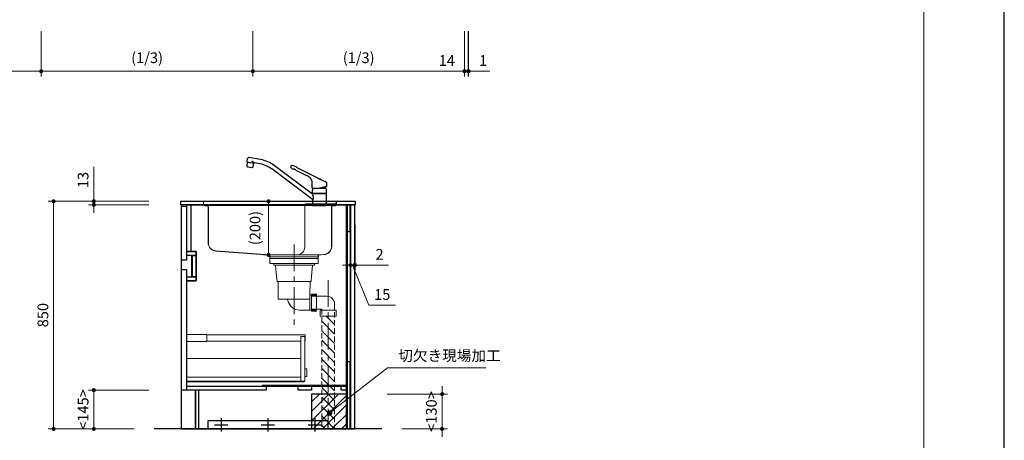
# Model space of a CAD drawing. Extents: x 23100 to 42694, y 42000 to 51109.
# Drawn here: x 32124 to 35800, y 44651 to 46222 of the extents above; entities that cross this region are included whole.
import ezdxf

# ---------------------------------------------------------------- set-up
doc = ezdxf.new("R2010")
doc.units = 0
doc.header["$LTSCALE"] = 80
doc.header["$MEASUREMENT"] = 0
for name, pattern in [('CENTER', [2, 1.25, -0.25, 0.25, -0.25]), ('DIVIDE', [1.25, 0.5, -0.25, 0, -0.25, 0, -0.25]), ('DOT', [0.25, 0, -0.25]), ('HIDDEN', [0.375, 0.25, -0.125])]:
    doc.linetypes.add(name, pattern=pattern)
doc.layers.get('0').update_dxf_attribs({"linetype": 'CONTINUOUS'})
doc.layers.get('DEFPOINTS').update_dxf_attribs({"linetype": 'CONTINUOUS'})
doc.layers.add('1', color=7, linetype='CONTINUOUS')
doc.layers.add('KABE', color=130, linetype='CONTINUOUS')
for name, color, linetype, lineweight in [('図面枠', 3, 'CONTINUOUS', 15), ('寸法ﾚｲﾔｰ', 30, 'CONTINUOUS', 13), ('細線ﾚｲﾔｰ', 91, 'CONTINUOUS', 9)]:
    doc.layers.add(name, color=color, linetype=linetype, lineweight=lineweight)
doc.styles.add('sanwa1', font='romans.shx', dxfattribs={"bigfont": 'extfont2.shx'})
doc.dimstyles.new('sanwa1', dxfattribs={"dimtxt": 40, "dimasz": 15, "dimexe": 20, "dimexo": 20, "dimgap": 20, "dimtad": 1, "dimdsep": 46, "dimtxsty": 'sanwa1', "dimblk1": 'DOT', "dimblk2": 'DOT', "dimsah": 1, "dimcen": 0, "dimclrd": 256, "dimclre": 256, "dimclrt": 256, "dimadec": 0, "dimazin": 0, "dimtfac": 1, "dimtix": 1, "dimtmove": 0, "dimatfit": 0, "dimldrblk": 'DOT', "dimfxl": 1, "dimtolj": 1, "dimtzin": 0, "dimlwd": 13, "dimlwe": 13, "dimarcsym": 1})

# ---------------------------------------------------------------- blocks, each defined once
blk = doc.blocks.new('_DOT')
at = {"color": 0, "linetype": 'ByBlock'}
blk.add_line((-0.5, 0), (-1, 0), dxfattribs=at)
at = {"color": 0, "linetype": 'ByBlock', "const_width": 0.5}
blk.add_lwpolyline([(-0.25, 0, 1), (0.25, 0, 1)], format="xyb", close=True, dxfattribs=at)
blk = doc.blocks.new('*D1250')
at = {"layer": 'DEFPOINTS', "color": 0}
for p in [(33475.9, 44823.7), (33700.9, 44823.7), (33530.9, 44693.7)]:
    blk.add_point(p, dxfattribs=at)
at = {"layer": '寸法ﾚｲﾔｰ', "linetype": 'Continuous', "lineweight": 13}
for p, q in [((33700.9, 44838.7), (33700.9, 44853.7)), ((33495.9, 44823.7), (33720.9, 44823.7)), ((33700.9, 44693.7), (33700.9, 44823.7)), ((33550.9, 44693.7), (33720.9, 44693.7)), ((33700.9, 44678.7), (33700.9, 44663.7))]:
    blk.add_line(p, q, dxfattribs=at)
at = {"layer": '寸法ﾚｲﾔｰ', "lineweight": 13, "xscale": 15, "yscale": 15, "zscale": 15}
for p, rotation in [((33700.9, 44823.7), 270), ((33700.9, 44693.7), 90)]:
    blk.add_blockref('_DOT', p, dxfattribs=dict(at, rotation=rotation))
at = {"layer": '寸法ﾚｲﾔｰ', "insert": (33660.9, 44758.7), "char_height": 40, "attachment_point": 5, "rotation": 90, "style": 'sanwa1'}
blk.add_mtext('\\A1;\\A1;<130>', dxfattribs=at)
blk = doc.blocks.new('*D1253')
at = {"layer": 'DEFPOINTS', "color": 0}
for p in [(32625.9, 45543.7), (32250.9, 44693.7), (32570.9, 44693.7)]:
    blk.add_point(p, dxfattribs=at)
at = {"layer": '寸法ﾚｲﾔｰ', "linetype": 'Continuous', "lineweight": 13}
for p, q in [((32605.9, 45543.7), (32230.9, 45543.7)), ((32250.9, 45528.7), (32250.9, 44708.7)), ((32550.9, 44693.7), (32230.9, 44693.7))]:
    blk.add_line(p, q, dxfattribs=at)
at = {"layer": '寸法ﾚｲﾔｰ', "lineweight": 13, "xscale": 15, "yscale": 15, "zscale": 15}
for p, rotation in [((32250.9, 45543.7), 90), ((32250.9, 44693.7), 270)]:
    blk.add_blockref('_DOT', p, dxfattribs=dict(at, rotation=rotation))
at = {"layer": '寸法ﾚｲﾔｰ', "insert": (32210.9, 45118.7), "char_height": 40, "attachment_point": 5, "rotation": 90, "style": 'sanwa1'}
blk.add_mtext('\\A1;850', dxfattribs=at)
blk = doc.blocks.new('*D1254')
at = {"layer": 'DEFPOINTS', "color": 0}
for p in [(32625.9, 45543.7), (32400.9, 45530.7), (32625.9, 45530.7)]:
    blk.add_point(p, dxfattribs=at)
at = {"layer": '寸法ﾚｲﾔｰ', "linetype": 'Continuous', "lineweight": 13}
for p, q in [((32400.9, 45543.7), (32400.9, 45672.7)), ((32605.9, 45543.7), (32380.9, 45543.7)), ((32400.9, 45558.7), (32400.9, 45573.7)), ((32400.9, 45543.7), (32400.9, 45530.7)), ((32605.9, 45530.7), (32380.9, 45530.7)), ((32400.9, 45515.7), (32400.9, 45500.7))]:
    blk.add_line(p, q, dxfattribs=at)
at = {"layer": '寸法ﾚｲﾔｰ', "lineweight": 13, "xscale": 15, "yscale": 15, "zscale": 15}
for p, rotation in [((32400.9, 45543.7), 270), ((32400.9, 45530.7), 90)]:
    blk.add_blockref('_DOT', p, dxfattribs=dict(at, rotation=rotation))
at = {"layer": '寸法ﾚｲﾔｰ', "insert": (32360.9, 45623.2), "char_height": 40, "attachment_point": 5, "rotation": 90, "style": 'sanwa1'}
blk.add_mtext('\\A1;\\A1;13', dxfattribs=at)
blk = doc.blocks.new('*D1255')
at = {"layer": 'DEFPOINTS', "color": 0}
for p in [(32400.9, 44838.7), (32625.9, 44838.7), (32570.9, 44693.7)]:
    blk.add_point(p, dxfattribs=at)
at = {"layer": '寸法ﾚｲﾔｰ', "linetype": 'Continuous', "lineweight": 13}
for p, q in [((32605.9, 44838.7), (32380.9, 44838.7)), ((32400.9, 44708.7), (32400.9, 44823.7)), ((32550.9, 44693.7), (32380.9, 44693.7))]:
    blk.add_line(p, q, dxfattribs=at)
at = {"layer": '寸法ﾚｲﾔｰ', "lineweight": 13, "xscale": 15, "yscale": 15, "zscale": 15}
for p, rotation in [((32400.9, 44838.7), 90), ((32400.9, 44693.7), 270)]:
    blk.add_blockref('_DOT', p, dxfattribs=dict(at, rotation=rotation))
at = {"layer": '寸法ﾚｲﾔｰ', "insert": (32360.9, 44766.2), "char_height": 40, "attachment_point": 5, "rotation": 90, "style": 'sanwa1'}
blk.add_mtext('\\A1;\\A1;<145>', dxfattribs=at)
blk = doc.blocks.new('*D1274')
at = {"layer": 'DEFPOINTS', "color": 0}
for p in [(33358.9, 45475.7), (33373.9, 45475.7), (33373.9, 45305.7)]:
    blk.add_point(p, dxfattribs=at)
at = {"layer": '寸法ﾚｲﾔｰ', "linetype": 'Continuous', "lineweight": 13}
for p, q in [((33358.9, 45455.7), (33358.9, 45285.7)), ((33373.9, 45455.7), (33373.9, 45285.7)), ((33343.9, 45305.7), (33328.9, 45305.7)), ((33358.9, 45305.7), (33373.9, 45305.7)), ((33428, 45155.7), (33366.4, 45305.7)), ((33388.9, 45305.7), (33403.9, 45305.7)), ((33527, 45155.7), (33428, 45155.7))]:
    blk.add_line(p, q, dxfattribs=at)
at = {"layer": '寸法ﾚｲﾔｰ', "lineweight": 13, "xscale": 15, "yscale": 15, "zscale": 15}
blk.add_blockref('_DOT', (33358.9, 45305.7), dxfattribs=at)
at = {"layer": '寸法ﾚｲﾔｰ', "lineweight": 13, "xscale": 15, "yscale": 15, "zscale": 15, "rotation": 180}
blk.add_blockref('_DOT', (33373.9, 45305.7), dxfattribs=at)
at = {"layer": '寸法ﾚｲﾔｰ', "insert": (33477.5, 45195.7), "char_height": 40, "attachment_point": 5, "style": 'sanwa1'}
blk.add_mtext('\\A1;15', dxfattribs=at)
blk = doc.blocks.new('*D1275')
at = {"layer": 'DEFPOINTS', "color": 0}
for p in [(33373.9, 45475.7), (33375.9, 45475.7), (33375.9, 45305.7)]:
    blk.add_point(p, dxfattribs=at)
at = {"layer": '寸法ﾚｲﾔｰ', "linetype": 'Continuous', "lineweight": 13}
for p, q in [((33373.9, 45455.7), (33373.9, 45285.7)), ((33375.9, 45455.7), (33375.9, 45285.7)), ((33358.9, 45305.7), (33343.9, 45305.7)), ((33373.9, 45305.7), (33375.9, 45305.7)), ((33375.9, 45305.7), (33500.7, 45305.7)), ((33390.9, 45305.7), (33405.9, 45305.7))]:
    blk.add_line(p, q, dxfattribs=at)
at = {"layer": '寸法ﾚｲﾔｰ', "lineweight": 13, "xscale": 15, "yscale": 15, "zscale": 15}
blk.add_blockref('_DOT', (33373.9, 45305.7), dxfattribs=at)
at = {"layer": '寸法ﾚｲﾔｰ', "lineweight": 13, "xscale": 15, "yscale": 15, "zscale": 15, "rotation": 180}
blk.add_blockref('_DOT', (33375.9, 45305.7), dxfattribs=at)
at = {"layer": '寸法ﾚｲﾔｰ', "insert": (33467.4, 45345.7), "char_height": 40, "attachment_point": 5, "style": 'sanwa1'}
blk.add_mtext('\\A1;2', dxfattribs=at)
blk = doc.blocks.new('A$C5C1B3ABA')
at = {"layer": '1'}
for p, q in [((-270.7, 163.1), (-268.3, 176.2)), ((-270.7, 163.1), (-243.1, 158.2)), ((-270.6, 149.5), (-268.5, 161.4)), ((-245.7, 157.3), (-268.5, 161.4)), ((-266.9, 161.1), (-266.7, 162.4)), ((-220.2, 171.8), (-263.7, 179.5)), ((-252.9, 167.8), (-242.8, 159.3)), ((-247.8, 145.5), (-245.7, 157.3)), ((-247.3, 157.6), (-247, 158.9)), ((-243.1, 158.2), (-242.9, 159)), ((-223, 156), (-242.4, 159.4)), ((-26.5, 42.2), (-168.8, 149.4)), ((-260.1, 142.6), (-270.6, 144.5)), ((-251.5, 140.8), (-268.7, 143.8)), ((-249.5, 140.7), (-260.1, 142.6)), ((-26.5, 22.2), (-178.4, 136.7)), ((-87.8, 132.6), (-50.9, 113.7)), ((-84.1, 142.4), (-7.1, 103.1)), ((-27, 65), (-27.1, 81.7)), ((27, 73.8), (26.9, 81.8)), ((27, 72.1), (27, 73.8)), ((-26.5, 64.5), (0, 64.5)), ((-26.3, 64.5), (-26.5, 64.5)), ((-26.5, 45.9), (-26.5, 56.6)), ((-26.5, 44.7), (-26.5, 42.2)), ((-24.5, 64.5), (-26.3, 64.5)), ((-26.3, 45.7), (0, 45.7)), ((26, 45.2), (-26, 45.2)), ((-24, 45.4), (0, 45.4)), ((-24, 45.4), (-24, 45.2)), ((-22.4, 45.4), (-22.3, 45.5)), ((-22.3, 45.5), (-21, 45.5)), ((-21, 45.5), (-21, 45.7)), ((-21, 45.5), (-20.7, 45.7)), ((26.5, 71.6), (0, 64.5)), ((0, 45.7), (26.3, 45.7)), ((0, 45.4), (24, 45.4)), ((3, 65.3), (24.1, 65.3)), ((10.8, 67.4), (20.5, 67.4)), ((20.5, 70), (20.5, 67.4)), ((20.5, 67.4), (24.1, 65.3)), ((21, 45.5), (20.7, 45.7)), ((21, 45.5), (21, 45.7)), ((21, 45.5), (22.3, 45.5)), ((22.3, 45.5), (22.4, 45.4)), ((24, 45.4), (24, 45.2)), ((26.4, 71.6), (26.6, 71.6)), ((26.5, 45.9), (26.5, 56.6)), ((26.5, 3.7), (26.5, 44.7)), ((-25.8, 22.2), (-26.5, 22.2)), ((-26.5, 22.2), (-26.5, 3.7)), ((-26.5, 2.8), (-26.5, 0.4)), ((-26.3, 3), (26.3, 3)), ((-26.3, 0.2), (26.3, 0.2)), ((26, 3.2), (-26, 3.2)), ((26, 3.2), (-26, 3.2)), ((26, 3.2), (-26, 3.2)), ((-25.1, 0), (-25.2, 0.2)), ((25.1, 0), (-25.1, 0)), ((-24, 3.2), (-24, 3)), ((24, 3.2), (24, 3)), ((25.1, 0), (25.2, 0.2)), ((26.5, 2.8), (26.5, 0.4))]:
    blk.add_line(p, q, dxfattribs=at)
at = {"layer": '1', "flags": 128}
blk.add_lwpolyline([(-27.1, 81.7), (-27.2, 82.5), (-27.2, 83.2), (-27.2, 83.8), (-27.2, 84.3), (-27.2, 85), (-27.3, 86.2), (-27.5, 87.5), (-27.7, 89), (-28, 90.5), (-28.4, 91.9), (-28.9, 93.4), (-29.4, 94.7), (-30, 96.1), (-30.7, 97.4), (-31.4, 98.7), (-32.2, 100), (-33.1, 101.2), (-34.1, 102.4), (-35.1, 103.6), (-36.1, 104.7), (-37.3, 105.7), (-38.5, 106.7), (-39.7, 107.7), (-41, 108.5), (-42.3, 109.3), (-43.6, 110), (-45, 110.7), (-46.6, 111.6), (-48, 112.3), (-49.4, 113), (-50.9, 113.7)], dxfattribs=at)
at = {"layer": '1'}
for centre, radius, start, end in [((-253.8, 146.7), 17, 170.5244, 187.6541), ((-264.4, 175.5), 4, 79.9989, 169.999), ((-242.4, 158.9), 0.5, 79.9989, 169.999), ((-241, 53.6), 104, 53, 79.9989), ((-241, 53.6), 120, 53, 79.9989), ((-19.8, 97.9), 100, 149.2408, 151.2685), ((-104.3, 148.4), 1.62, 71.0857, 154.1118), ((-124.3, 67.3), 85.1, 61.8678, 76.0508), ((-268.6, 144.1), 0.3, 169.9989, 259.999), ((-251.5, 141.1), 0.3, 259.9989, 349.999), ((-264.5, 148.6), 17, 332.3438, 349.4736), ((-105.3, 144.5), 2.68, 145.9791, 229.5931), ((-83.9, 165), 32.3, 224.2758, 242.2466), ((-97.6, 138.9), 2.76, 241.0704, 261.1334), ((-103.4, 104.6), 32, 74.7903, 80.3359), ((-105.8, 98.5), 38.5, 62.1744, 73.7709), ((-26.5, 65), 0.5, 180.5, 270), ((-11.5, 56.6), 15, 162.6779, 180), ((-26.3, 45.9), 0.2, 180, 270), ((-26, 44.7), 0.5, 90, 180), ((-47.7, 28.6), 25.2, 6.5961, 32.7451), ((2.8, 52.1), 30, 155.5841, 162.6779), ((-2.8, 52.1), 30, 17.3221, 26.1289), ((11.5, 56.6), 15, 0, 17.3221), ((26, 44.7), 0.5, 0, 90), ((26.3, 45.9), 0.2, 270, 0), ((26.3, 45.9), 0.2, 270, 0), ((26.3, 45.9), 0.2, 270, 0), ((26.5, 72.1), 0.5, 285, 359.5), ((-26, 3.7), 0.5, 180, 270), ((-26.3, 2.8), 0.2, 90, 180), ((-26.3, 0.4), 0.2, 180, 270), ((-25.8, 24.4), 2.24, 269.8026, 330.5557), ((-31, 27.8), 8.42, 327.8196, 355.8782), ((-45.6, 28.8), 23.1, 355.9505, 6.6211), ((26, 3.7), 0.5, 270, 0), ((26.3, 2.8), 0.2, 0, 90), ((26.3, 0.4), 0.2, 270, 0)]:
    blk.add_arc(centre, radius, start, end, dxfattribs=at)
for points, knots in [([(-7.1, 103.1), (-6.5, 102.8), (-5, 102), (-3.1, 101.1), (-1.3, 100.2), (-0.4, 99.7), (0, 99.5)], [0, 0, 0, 0, 0.0219833, 0.0532333, 0.0688583, 0.0844833, 0.0844833, 0.0844833, 0.0844833]), ([(26.9, 84.7), (26.9, 84.8), (26.9, 84.9), (26.9, 85), (26.9, 85.2), (26.8, 85.4), (26.7, 85.6), (26.6, 85.8), (26.4, 86), (26.2, 86.2), (26, 86.2), (26, 86.3)], [0, 0, 0, 0, 0.093227, 0.175961, 0.248629, 0.3758, 0.498448, 0.621316, 0.748711, 0.862726, 1, 1, 1, 1])]:
    blk.add_open_spline(points, degree=3, knots=knots, dxfattribs=at)
for points in [[(26, 86.3), (17.3, 90.7), (8.7, 95.1), (0, 99.5)], [(27, 81.8), (26.9, 82.8), (26.9, 83.7), (26.9, 84.7)]]:
    blk.add_open_spline(points, degree=3, dxfattribs=at)
blk = doc.blocks.new('*D1305')
at = {"layer": 'DEFPOINTS', "color": 0}
for p in [(33798.6, 46199.5), (33799.6, 46199.5), (33799.6, 46029.5)]:
    blk.add_point(p, dxfattribs=at)
at = {"layer": '寸法ﾚｲﾔｰ', "linetype": 'Continuous', "lineweight": 13}
for p, q in [((33798.6, 46179.5), (33798.6, 46009.5)), ((33799.6, 46179.5), (33799.6, 46009.5)), ((33783.6, 46029.5), (33768.6, 46029.5)), ((33798.6, 46029.5), (33799.6, 46029.5)), ((33799.6, 46029.5), (33879.1, 46029.5)), ((33814.6, 46029.5), (33829.6, 46029.5))]:
    blk.add_line(p, q, dxfattribs=at)
at = {"layer": '寸法ﾚｲﾔｰ', "lineweight": 13, "xscale": 15, "yscale": 15, "zscale": 15}
blk.add_blockref('_DOT', (33798.6, 46029.5), dxfattribs=at)
at = {"layer": '寸法ﾚｲﾔｰ', "lineweight": 13, "xscale": 15, "yscale": 15, "zscale": 15, "rotation": 180}
blk.add_blockref('_DOT', (33799.6, 46029.5), dxfattribs=at)
at = {"layer": '寸法ﾚｲﾔｰ', "insert": (33854.4, 46069.5), "char_height": 40, "attachment_point": 5, "style": 'sanwa1'}
blk.add_mtext('\\A1;1', dxfattribs=at)
blk = doc.blocks.new('*D1307')
at = {"layer": 'DEFPOINTS', "color": 0}
for p in [(32994.6, 46199.5), (33784.6, 46199.5), (32994.6, 46029.5)]:
    blk.add_point(p, dxfattribs=at)
at = {"layer": '寸法ﾚｲﾔｰ', "linetype": 'Continuous', "lineweight": 13}
for p, q in [((32994.6, 46179.5), (32994.6, 46009.5)), ((33784.6, 46179.5), (33784.6, 46009.5)), ((33769.6, 46029.5), (33009.6, 46029.5))]:
    blk.add_line(p, q, dxfattribs=at)
at = {"layer": '寸法ﾚｲﾔｰ', "lineweight": 13, "xscale": 15, "yscale": 15, "zscale": 15, "rotation": 180}
blk.add_blockref('_DOT', (32994.6, 46029.5), dxfattribs=at)
at = {"layer": '寸法ﾚｲﾔｰ', "lineweight": 13, "xscale": 15, "yscale": 15, "zscale": 15}
blk.add_blockref('_DOT', (33784.6, 46029.5), dxfattribs=at)
at = {"layer": '寸法ﾚｲﾔｰ', "insert": (33389.6, 46079.9), "char_height": 40, "attachment_point": 5, "style": 'sanwa1'}
blk.add_mtext('\\A1;\\A1;(1/3)', dxfattribs=at)
blk = doc.blocks.new('*D1308')
at = {"layer": 'DEFPOINTS', "color": 0}
for p in [(33784.6, 46199.5), (33798.6, 46199.5), (33784.6, 46029.5)]:
    blk.add_point(p, dxfattribs=at)
at = {"layer": '寸法ﾚｲﾔｰ', "linetype": 'Continuous', "lineweight": 13}
for p, q in [((33784.6, 46179.5), (33784.6, 46009.5)), ((33798.6, 46179.5), (33798.6, 46009.5)), ((33784.6, 46029.5), (33668.2, 46029.5)), ((33769.6, 46029.5), (33754.6, 46029.5)), ((33798.6, 46029.5), (33784.6, 46029.5)), ((33813.6, 46029.5), (33828.6, 46029.5))]:
    blk.add_line(p, q, dxfattribs=at)
at = {"layer": '寸法ﾚｲﾔｰ', "lineweight": 13, "xscale": 15, "yscale": 15, "zscale": 15}
blk.add_blockref('_DOT', (33784.6, 46029.5), dxfattribs=at)
at = {"layer": '寸法ﾚｲﾔｰ', "lineweight": 13, "xscale": 15, "yscale": 15, "zscale": 15, "rotation": 180}
blk.add_blockref('_DOT', (33798.6, 46029.5), dxfattribs=at)
at = {"layer": '寸法ﾚｲﾔｰ', "insert": (33718.7, 46069.5), "char_height": 40, "attachment_point": 5, "style": 'sanwa1'}
blk.add_mtext('\\A1;14', dxfattribs=at)
blk = doc.blocks.new('*D1309')
at = {"layer": 'DEFPOINTS', "color": 0}
for p in [(31414.6, 46199.5), (32204.6, 46199.5), (32204.6, 46029.5)]:
    blk.add_point(p, dxfattribs=at)
at = {"layer": '寸法ﾚｲﾔｰ', "linetype": 'Continuous', "lineweight": 13}
for p, q in [((31414.6, 46179.5), (31414.6, 46009.5)), ((32204.6, 46179.5), (32204.6, 46009.5)), ((31429.6, 46029.5), (32189.6, 46029.5))]:
    blk.add_line(p, q, dxfattribs=at)
at = {"layer": '寸法ﾚｲﾔｰ', "lineweight": 13, "xscale": 15, "yscale": 15, "zscale": 15, "rotation": 180}
blk.add_blockref('_DOT', (31414.6, 46029.5), dxfattribs=at)
at = {"layer": '寸法ﾚｲﾔｰ', "lineweight": 13, "xscale": 15, "yscale": 15, "zscale": 15}
blk.add_blockref('_DOT', (32204.6, 46029.5), dxfattribs=at)
at = {"layer": '寸法ﾚｲﾔｰ', "insert": (31809.6, 46079.9), "char_height": 40, "attachment_point": 5, "style": 'sanwa1'}
blk.add_mtext('\\A1;\\A1;(1/3)', dxfattribs=at)
blk = doc.blocks.new('*D1311')
at = {"layer": 'DEFPOINTS', "color": 0}
for p in [(32204.6, 46199.5), (32994.6, 46199.5), (32994.6, 46029.5)]:
    blk.add_point(p, dxfattribs=at)
at = {"layer": '寸法ﾚｲﾔｰ', "linetype": 'Continuous', "lineweight": 13}
for p, q in [((32204.6, 46179.5), (32204.6, 46009.5)), ((32994.6, 46179.5), (32994.6, 46009.5)), ((32219.6, 46029.5), (32979.6, 46029.5))]:
    blk.add_line(p, q, dxfattribs=at)
at = {"layer": '寸法ﾚｲﾔｰ', "lineweight": 13, "xscale": 15, "yscale": 15, "zscale": 15, "rotation": 180}
blk.add_blockref('_DOT', (32204.6, 46029.5), dxfattribs=at)
at = {"layer": '寸法ﾚｲﾔｰ', "lineweight": 13, "xscale": 15, "yscale": 15, "zscale": 15}
blk.add_blockref('_DOT', (32994.6, 46029.5), dxfattribs=at)
at = {"layer": '寸法ﾚｲﾔｰ', "insert": (32599.6, 46079.9), "char_height": 40, "attachment_point": 5, "style": 'sanwa1'}
blk.add_mtext('\\A1;\\A1;(1/3)', dxfattribs=at)
blk = doc.blocks.new('A$C623D62E4')
at = {"layer": '細線ﾚｲﾔｰ', "lineweight": 5}
h = blk.add_hatch(dxfattribs=at)
h.set_pattern_fill('ANSI31', color=256, scale=200, angle=90, style=0)
h.set_pattern_definition([(135, (66482.837, -17515.493), (-17.6776695, -17.6776695), [])])
h.paths.add_polyline_path([(151.5, -642.2), (151.5, -220.5), (127.5, -220.5), (127.5, -398.6), (127.5, -642.2)])
h.paths.add_polyline_path([(103.5, -220.5), (103.5, -642.2), (127.5, -642.2), (127.5, -398.6), (127.5, -220.5)])
at = {"layer": '細線ﾚｲﾔｰ', "linetype": 'CENTER', "lineweight": 5}
for p, q in [((0, 46.9), (0, -265.1)), ((127.5, -86.6), (127.5, -642.2))]:
    blk.add_line(p, q, dxfattribs=at)
at = {"layer": '細線ﾚｲﾔｰ', "lineweight": 5}
for p, q in [((-75.7, -24.8), (-75.7, -30.1)), ((-75.7, -30.1), (75.7, -30.1)), ((-69.3, -30.1), (-65, -71.9)), ((69.3, -30.1), (65, -71.9)), ((75.7, -24.8), (75.7, -30.1)), ((-63.3, -91.9), (-65, -71.9)), ((63.3, -91.9), (65, -71.9)), ((-63.3, -91.9), (63.3, -91.9)), ((-59.9, -91.9), (-58.8, -157.1)), ((59.9, -91.9), (59.3, -142.7)), ((59.3, -142.7), (59.3, -198.3)), ((59.3, -142.7), (83.5, -142.7)), ((65.5, -146.5), (121.5, -146.5)), ((-58.8, -157.1), (59.3, -157.1)), ((20, -198.3), (83.5, -198.3)), ((65.5, -194.5), (103.5, -194.5))]:
    blk.add_line(p, q, dxfattribs=at)
at = {"layer": '細線ﾚｲﾔｰ', "linetype": 'HIDDEN', "lineweight": 5}
for p, q in [((151.5, -176.5), (151.5, -642.2)), ((103.5, -194.5), (103.5, -642.2))]:
    blk.add_line(p, q, dxfattribs=at)
at = {"layer": '細線ﾚｲﾔｰ', "lineweight": 5}
for points in [[(90, 0), (90, -24.8), (-90, -24.8), (-90, 0)], [(-90, 0), (90, 0)], [(90, -5.4), (-90, -5.4)]]:
    blk.add_lwpolyline(points, dxfattribs=at)
for points in [[(65.5, -139), (65.5, -202), (83.5, -202), (83.5, -139)], [(97.5, -198.5), (97.5, -220.5), (157.5, -220.5), (157.5, -198.5)]]:
    blk.add_lwpolyline(points, close=True, dxfattribs=at)
for centre, radius, start, end in [((121.5, -176.5), 30, 0, 90), ((-28.6, -163.1), 6, 9.4566, 90), ((20, -155), 43.3, 189.4566, 270)]:
    blk.add_arc(centre, radius, start, end, dxfattribs=at)
blk = doc.blocks.new('*D1334')
at = {"layer": 'DEFPOINTS', "color": 0}
for p in [(327.3, 0), (427.3, 0), (427.3, -200)]:
    blk.add_point(p, dxfattribs=at)
at = {"layer": '寸法ﾚｲﾔｰ', "linetype": 'Continuous', "lineweight": 13}
for p, q in [((407.3, 0), (307.3, 0)), ((327.3, -185), (327.3, -15)), ((407.3, -200), (307.3, -200))]:
    blk.add_line(p, q, dxfattribs=at)
at = {"layer": '寸法ﾚｲﾔｰ', "lineweight": 13, "xscale": 15, "yscale": 15, "zscale": 15}
for p, rotation in [((327.3, 0), 90), ((327.3, -200), 270)]:
    blk.add_blockref('_DOT', p, dxfattribs=dict(at, rotation=rotation))
at = {"layer": '寸法ﾚｲﾔｰ', "lineweight": 5, "insert": (276.8, -100), "char_height": 40, "attachment_point": 5, "rotation": 90, "style": 'sanwa1'}
blk.add_mtext('\\A1;\\A1;(200)', dxfattribs=at)
blk = doc.blocks.new('A$C61FA5556')
at = {"layer": '細線ﾚｲﾔｰ', "linetype": 'Continuous', "lineweight": 5}
for p, q in [((0, 207.8), (12, 207.8)), ((0, 207.8), (0, 207)), ((0, 207.8), (510.5, 207.8)), ((0, 207), (9.5, 207)), ((12, 207.8), (6.6, 207.8)), ((11.7, 204.8), (11.7, 194.8)), ((12.5, 204.8), (12.5, 194.8)), ((27, 191.8), (15.5, 191.8)), ((15.5, 191), (27, 191)), ((387.4, 191.8), (18, 191.8)), ((29.2, 188.8), (29.2, 52.7)), ((30, 188.8), (30, 52.7)), ((64.4, 207.8), (370.2, 207.8)), ((392.8, 207.8), (367.4, 207.8)), ((387.4, 191.8), (416.5, 191.8)), ((390, 194.8), (390, 172.9)), ((390.4, 207.8), (461.8, 207.8)), ((393, 197.8), (504.5, 197.8)), ((413.5, 191.8), (429.5, 191.8)), ((429.5, 191.8), (488, 191.8)), ((493, 191.8), (488, 191.8)), ((490, 188.8), (490, 120.9)), ((490.8, 188.8), (490.8, 120.9)), ((493, 191.8), (504.5, 191.8)), ((505, 191), (493, 191)), ((507.5, 204.8), (507.5, 200.8)), ((507.5, 194.8), (507.5, 202)), ((508.3, 204.8), (508.3, 200.8)), ((508.3, 200.8), (508.3, 194.8)), ((510.5, 207.8), (520, 207.8)), ((520, 207), (510.5, 207)), ((520, 207.8), (520, 207)), ((390, 172.9), (390, 139.6)), ((390, 139.6), (390, 37.8)), ((490, 121.1), (490, 39.6)), ((490.8, 121.1), (490.8, 39.6)), ((58, 22), (258.5, 7.1)), ((258.6, 7.9), (58.1, 22.8)), ((258.7, 6.9), (258.7, 1)), ((259.3, 7.8), (259.7, 7.8)), ((259.5, 1), (259.5, 6.9)), ((259.5, 6.9), (259.5, 5.9)), ((259.6, 7.8), (264.9, 7.8)), ((440.3, 0.8), (259.7, 0.8)), ((440.3, 0), (259.7, 0)), ((261.8, 7.8), (262.5, 7.8)), ((357.4, 7.8), (262.5, 7.8)), ((440.5, 7.8), (353, 7.8)), ((440.5, 6.9), (440.5, 1)), ((441.3, 6.9), (441.3, 1)), ((461.5, 9.6), (441.4, 7.9)), ((461.6, 8.8), (441.5, 7.1))]:
    blk.add_line(p, q, dxfattribs=at)
at = {"layer": '細線ﾚｲﾔｰ', "linetype": 'DIVIDE', "lineweight": 5}
blk.add_line((29.2, 139.6), (30, 139.6), dxfattribs=at)
at = {"layer": '細線ﾚｲﾔｰ', "linetype": 'Continuous', "lineweight": 5}
for centre, radius, start, end in [((9.5, 204.8), 3, 0, 90), ((9.5, 204.8), 2.2, 0, 90), ((15.5, 194.8), 3.8, 180, 270), ((9.5, 204.8), 3, 0, 9.5941), ((15.5, 194.8), 3, 180, 270), ((27, 188.8), 3, 0, 90), ((27, 188.8), 2.2, 0, 90), ((393, 194.8), 3, 90, 180), ((493, 188.8), 3, 90, 180), ((493, 188.8), 2.2, 90, 180), ((504.5, 200.8), 3, 270, 0), ((504.5, 194.8), 3, 270, 0), ((504.5, 194.8), 3.8, 270, 0), ((510.5, 204.8), 3, 90, 180), ((510.5, 204.8), 3, 170.4059, 180), ((510.5, 204.8), 2.2, 90, 180), ((60, 52.7), 30.8, 180, 266.3086), ((60, 52.7), 30, 180, 266.3086), ((360, 37.8), 30, 270, 0), ((460, 39.6), 30, 272.905, 0), ((460, 39.6), 30.8, 272.932, 0), ((258.5, 6.9), 0.2, 0, 85.7412), ((258.5, 6.9), 1, 0, 85.7412), ((259.7, 1), 1, 180, 270), ((259.7, 1), 0.2, 180, 270), ((440.3, 1), 1, 270, 0), ((440.3, 1), 0.2, 270, 0), ((441.5, 6.9), 1, 94.9698, 180), ((441.5, 6.9), 0.2, 94.9698, 180)]:
    blk.add_arc(centre, radius, start, end, dxfattribs=at)
at = {"layer": '細線ﾚｲﾔｰ', "linetype": 'DOT', "lineweight": 5}
blk.add_arc((493, 188.8), 3, 90, 180, dxfattribs=at)
blk = doc.blocks.new('A$C66026BD6')
at = {"layer": '細線ﾚｲﾔｰ', "lineweight": 5}
for points in [[(0, 182), (76, 182), (76, 207.5), (0, 207.5)], [(427, 33), (442, 33), (442, 200), (427, 200)], [(0, 33), (427, 33), (427, 48), (0, 48)]]:
    blk.add_lwpolyline(points, close=True, dxfattribs=at)
for points in [[(442, 183.25), (443.7, 183.25), (443.7, 206.25), (76, 206.25), (76, 183.25), (427, 183.25)], [(427, 118.4), (0, 118.4), (0, 31.5), (440, 31.5), (440, 33)], [(442, 51.3), (450, 51.3), (450, 79.7), (442, 79.7)]]:
    blk.add_lwpolyline(points, dxfattribs=at)
blk = doc.blocks.new('A$C66036362')
for points in [[(0, 0), (0, -837), (-566, -837), (-566, -692), (-611, -692), (-611, -284), (-576, -284), (-576, -174), (-611, -174), (-611, 0)], [(-611, 0), (-596, 0), (-596, -174), (-611, -174)], [(-15, 0), (-12.5, 0), (-12.5, -837), (-15, -837)], [(-0.5, 0), (-12.5, 0), (-12.5, -100), (-0.5, -100)], [(-630.5, -5), (-612.5, -5), (-612.5, -207), (-630.5, -207)], [(-611, -174), (-576, -174), (-576, -189), (-611, -189)], [(-591.6, -189), (-591, -189), (-591, -269), (-591.6, -269)], [(-591, -189), (-576, -189), (-576, -269), (-591, -269)], [(-630.5, -242), (-612.5, -242), (-612.5, -692), (-630.5, -692)], [(-611, -269), (-576, -269), (-576, -284), (-611, -284)], [(-0.5, -587), (-12.5, -587), (-12.5, -837), (-0.5, -837)], [(-611, -677), (-315, -677), (-315, -692), (-611, -692)], [(-160, -674.5), (-330, -674.5), (-330, -677), (-160, -677)], [(-195, -677), (-145, -677), (-145, -692), (-195, -692)], [(-15, -674.5), (-160, -674.5), (-160, -677), (-15, -677)], [(-35, -677), (-15, -677), (-15, -692), (-35, -692)]]:
    blk.add_lwpolyline(points, close=True)
at = {"layer": '1'}
blk.add_lwpolyline([(-578, -692), (-578.8, -692), (-578.8, -837), (-578, -837)], close=True, dxfattribs=at)
at = {"layer": '細線ﾚｲﾔｰ'}
blk.add_blockref('A$C66026BD6', (-612.5, -692), dxfattribs=at)
blk = doc.blocks.new('A$C5C52CC60')
at = {"linetype": 'Continuous'}
blk.add_lwpolyline([(0, 10), (450, 10), (450, 40), (0, 40)], close=True, dxfattribs=at)
at = {"layer": '1', "linetype": 'Continuous'}
for p, q in [((50, 50), (50, 0)), ((225, 50), (225, 0)), ((400, 50), (400, 0)), ((25, 25), (75, 25)), ((200, 25), (250, 25)), ((375, 25), (425, 25))]:
    blk.add_line(p, q, dxfattribs=at)
blk = doc.blocks.new('MUJI\u3000W2100~W2700シンク\u3000断面図')
for name, p in [('A$C61FA5556', (72.5, -207.8)), ('A$C623D62E4', (422.5, -207.8))]:
    blk.add_blockref(name, p)
at = {"layer": '寸法ﾚｲﾔｰ', "linetype": 'Continuous', "lineweight": 5}
dim = blk.add_linear_dim(base=(327.3, 0), p1=(427.3, -200), p2=(427.3, 0), angle=90, text='\\A1;(<>)', dimstyle='sanwa1', override={"dimdec": 0, "dimtxsty": 'sanwa1', "dimtfill": 0, "dimtfillclr": 0}, dxfattribs=at)
dim.commit()
dim.dimension.update_dxf_attribs({"geometry": '*D1334', "text_midpoint": (276.8, -100)})

msp = doc.modelspace()

# ---------------------------------------------------------------- hatches: boundary and pattern name
at = {"linetype": 'Continuous'}
h = msp.add_hatch(dxfattribs=at)
h.set_pattern_fill('ANSI31', color=256, scale=200, style=0)
h.set_pattern_definition([(45, (71880.284, 658.692), (-17.67767, 17.67767), [])])
h.paths.add_polyline_path([(33213.897, 44693.672), (33343.897, 44693.672), (33343.897, 44823.672), (33213.897, 44823.672)])

# ---------------------------------------------------------------- linework, layer by layer
msp.add_lwpolyline([(32725.897, 45543.672), (33375.897, 45543.672), (33375.897, 45530.672), (32725.897, 45530.672)], close=True)
for points in [[(32726.897, 44693.672), (33374.897, 44693.672), (33374.897, 45530.672), (32726.897, 45530.672)], [(33358.897, 45530.672), (33373.897, 45530.672), (33373.897, 44693.672), (33358.897, 44693.672)], [(33213.897, 44693.672), (33343.897, 44693.672), (33343.897, 44823.672), (33213.897, 44823.672)]]:
    msp.add_lwpolyline(points, close=True, dxfattribs=at)
msp.add_lwpolyline([(33343.897, 45530.672), (33346.397, 45530.672)])
at = {"layer": 'DEFPOINTS'}
msp.add_line((35799.599, 42099.599), (35799.599, 51009.599), dxfattribs=at)
at = {"layer": 'KABE', "linetype": 'Continuous'}
msp.add_line((33475.897, 44693.672), (32625.897, 44693.672), dxfattribs=at)
at = {"layer": '図面枠'}
msp.add_line((35499.599, 42399.599), (35499.599, 50709.599), dxfattribs=at)

# ---------------------------------------------------------------- block references
for name, p in [('A$C5C1B3ABA', (33243.395, 45527.672)), ('A$C5C52CC60', (32825.895, 44683.672))]:
    msp.add_blockref(name, p)
at = {"layer": '1'}
for name, p in [('MUJI\u3000W2100~W2700シンク\u3000断面図', (32725.897, 45543.672)), ('A$C66036362', (33358.897, 45530.672))]:
    msp.add_blockref(name, p, dxfattribs=at)

# ---------------------------------------------------------------- texts
at = {"layer": '寸法ﾚｲﾔｰ', "color": 7, "linetype": 'Continuous', "insert": (33537.496, 44962.134), "char_height": 40, "attachment_point": 4, "style": 'sanwa1'}
msp.add_mtext('切欠き現場加工', dxfattribs=at)

# ---------------------------------------------------------------- dimensions: what is measured, and where the dimension line sits
at = {"layer": '寸法ﾚｲﾔｰ', "linetype": 'Continuous'}
for base, p1, p2, picture, middle in [((32204.624, 46029.464), (31414.624, 46199.464), (32204.624, 46199.464), '*D1309', (31809.624, 46079.94)), ((32994.624, 46029.464), (32204.624, 46199.464), (32994.624, 46199.464), '*D1311', (32599.624, 46079.94)), ((32994.624, 46029.464), (33784.624, 46199.464), (32994.624, 46199.464), '*D1307', (33389.624, 46079.94))]:
    dim = msp.add_linear_dim(base=base, p1=p1, p2=p2, text='\\A1;(1/3)', dimstyle='sanwa1', dxfattribs=at)
    dim.commit()
    dim.dimension.update_dxf_attribs({"geometry": picture, "text_midpoint": middle})
dim = msp.add_linear_dim(base=(33784.624, 46029.464), p1=(33798.624, 46199.464), p2=(33784.624, 46199.464), dimstyle='sanwa1', override={"dimtmove": 1}, dxfattribs=at)
dim.commit()
dim.dimension.update_dxf_attribs({"geometry": '*D1308', "text_midpoint": (33718.672, 46029.464), "dimtype": 160})
dim = msp.add_linear_dim(base=(33799.624, 46029.464), p1=(33798.624, 46199.464), p2=(33799.624, 46199.464), dimstyle='sanwa1', dxfattribs=at)
dim.commit()
dim.dimension.update_dxf_attribs({"geometry": '*D1305', "text_midpoint": (33854.386, 46029.464), "dimtype": 160})
for base, p1, p2, text, picture, middle in [((32400.897, 45530.672), (32625.897, 45543.672), (32625.897, 45530.672), '\\A1;<>', '*D1254', (32400.897, 45623.196)), ((32400.897, 44838.672), (32570.897, 44693.672), (32625.897, 44838.672), '\\A1;<<>>', '*D1255', (32400.897, 44766.172))]:
    dim = msp.add_linear_dim(base=base, p1=p1, p2=p2, angle=270, text=text, dimstyle='sanwa1', dxfattribs=at)
    dim.commit()
    dim.dimension.update_dxf_attribs({"geometry": picture, "text_midpoint": middle, "dimtype": 160})
dim = msp.add_linear_dim(base=(32250.897, 44693.672), p1=(32625.897, 45543.672), p2=(32570.897, 44693.672), angle=270, dimstyle='sanwa1', dxfattribs=at)
dim.commit()
dim.dimension.update_dxf_attribs({"geometry": '*D1253', "text_midpoint": (32210.897, 45118.672)})
for base, p1, p2, override, picture, middle in [((33373.897, 45305.672), (33358.897, 45475.672), (33373.897, 45475.672), {"dimclrd": 256, "dimtmove": 1}, '*D1274', (33447.999, 45155.672)), ((33375.897, 45305.672), (33373.897, 45475.672), (33375.897, 45475.672), {"dimclrd": 256}, '*D1275', (33467.397, 45305.672))]:
    dim = msp.add_linear_dim(base=base, p1=p1, p2=p2, angle=0, dimstyle='sanwa1', override=override, dxfattribs=at)
    dim.commit()
    dim.dimension.update_dxf_attribs({"geometry": picture, "text_midpoint": middle, "dimtype": 160})
dim = msp.add_linear_dim(base=(33700.897, 44823.672), p1=(33530.897, 44693.672), p2=(33475.897, 44823.672), angle=90, text='\\A1;<<>>', dimstyle='sanwa1', dxfattribs=at)
dim.commit()
dim.dimension.update_dxf_attribs({"geometry": '*D1250', "text_midpoint": (33660.897, 44758.672)})

# ---------------------------------------------------------------- leaders
at = {"layer": '寸法ﾚｲﾔｰ', "linetype": 'Continuous', "annotation_type": 0, "has_hookline": 1, "hookline_direction": 0, "text_width": 326.244}
msp.add_leader([(33280.991, 44753.325), (33497.496, 44922.134), (33517.496, 44922.134)], dimstyle='sanwa1', override={"dimscale": 1, "dimasz": 20, "dimzin": 12, "dimtzin": 12}, dxfattribs=at)

doc.saveas('drawing.dxf')
